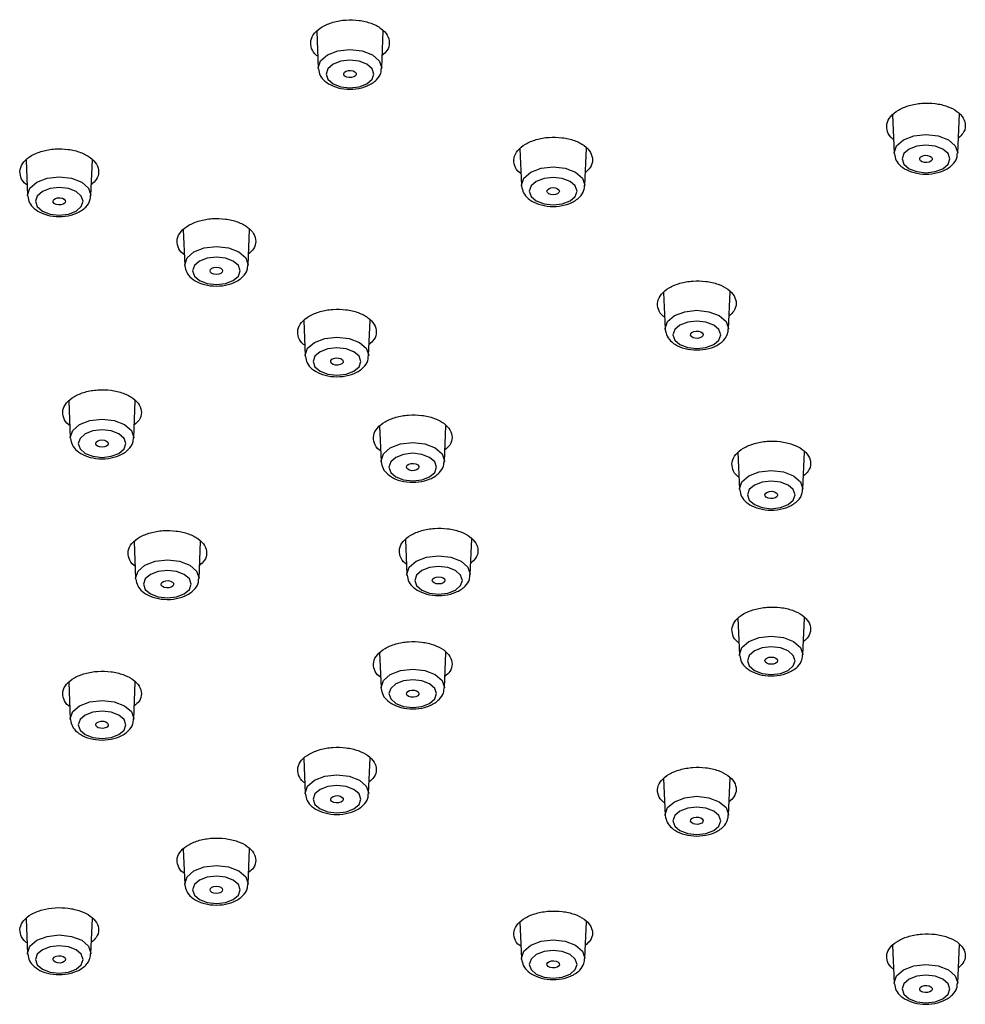
# Model space of a CAD drawing. Units: millimetres. Extents: x -788 to 210, y -189 to 577.
# Drawn here: x -237 to -177, y 382 to 445 of the extents above; entities that cross this region are included whole.
import ezdxf

# ---------------------------------------------------------------- set-up
doc = ezdxf.new("R2010")
doc.units = ezdxf.units.MM
doc.layers.add('A1', color=7, linetype='Continuous')

msp = doc.modelspace()

# ---------------------------------------------------------------- linework, layer by layer
at = {"layer": 'A1'}
for p, q in [((-217.928, 443.972), (-217.827, 441.628)), ((-213.795, 441.628), (-213.693, 444.001)), ((-217.826, 441.603), (-217.827, 441.628)), ((-181.304, 438.66), (-181.199, 436.224)), ((-177.167, 436.224), (-177.06, 438.719)), ((-205.006, 436.503), (-204.906, 434.168)), ((-200.874, 434.168), (-200.772, 436.544)), ((-181.198, 436.199), (-181.199, 436.224)), ((-236.412, 435.777), (-236.316, 433.527)), ((-232.283, 433.527), (-232.186, 435.792)), ((-204.905, 434.144), (-204.906, 434.168)), ((-236.314, 433.503), (-236.316, 433.527)), ((-226.419, 431.344), (-226.323, 429.101)), ((-222.29, 429.101), (-222.193, 431.368)), ((-226.321, 429.076), (-226.323, 429.101)), ((-195.869, 427.36), (-195.769, 425.032)), ((-191.737, 425.032), (-191.635, 427.408)), ((-218.751, 425.57), (-218.655, 423.332)), ((-214.623, 423.332), (-214.526, 425.6)), ((-195.768, 425.008), (-195.769, 425.032)), ((-218.654, 423.307), (-218.655, 423.332)), ((-233.694, 420.45), (-233.594, 418.108)), ((-229.562, 418.108), (-229.461, 420.467)), ((-213.93, 418.847), (-213.835, 416.614)), ((-209.802, 416.614), (-209.705, 418.881)), ((-233.592, 418.083), (-233.594, 418.108)), ((-191.139, 417.164), (-191.04, 414.843)), ((-187.007, 414.843), (-186.906, 417.216)), ((-213.833, 416.589), (-213.835, 416.614)), ((-191.038, 414.818), (-191.04, 414.843)), ((-208.158, 409.405), (-208.061, 411.669)), ((-229.541, 411.496), (-229.441, 409.16)), ((-225.408, 409.16), (-225.307, 411.517)), ((-212.286, 411.634), (-212.191, 409.405)), ((-229.439, 409.135), (-229.441, 409.16)), ((-212.189, 409.38), (-212.191, 409.405)), ((-187.007, 404.294), (-186.906, 406.662)), ((-191.139, 406.61), (-191.04, 404.294)), ((-213.93, 404.422), (-213.835, 402.196)), ((-209.802, 402.196), (-209.706, 404.456)), ((-191.038, 404.269), (-191.04, 404.294)), ((-233.694, 402.546), (-233.594, 400.212)), ((-229.562, 400.212), (-229.461, 402.563)), ((-213.833, 402.171), (-213.835, 402.196)), ((-233.592, 400.187), (-233.594, 400.212)), ((-218.75, 397.703), (-218.655, 395.478)), ((-214.623, 395.478), (-214.526, 397.734)), ((-195.868, 396.418), (-195.769, 394.104)), ((-191.737, 394.104), (-191.636, 396.466)), ((-218.654, 395.453), (-218.655, 395.478)), ((-195.768, 394.079), (-195.769, 394.104)), ((-226.418, 391.935), (-226.323, 389.709)), ((-222.29, 389.709), (-222.194, 391.959)), ((-226.321, 389.684), (-226.323, 389.709)), ((-236.411, 387.511), (-236.316, 385.282)), ((-232.283, 385.282), (-232.187, 387.527)), ((-205.005, 387.282), (-204.906, 384.968)), ((-200.874, 384.968), (-200.773, 387.323)), ((-181.303, 385.815), (-181.199, 383.402)), ((-177.167, 383.402), (-177.061, 385.875)), ((-236.314, 385.258), (-236.316, 385.282)), ((-204.905, 384.943), (-204.906, 384.968)), ((-181.198, 383.378), (-181.199, 383.402))]:
    msp.add_line(p, q, dxfattribs=at)
at = {"layer": 'A1', "flags": 128}
for points in [[(-217.827, 441.628), (-217.828, 441.656), (-217.675, 442.102), (-217.237, 442.48)], [(-217.237, 442.48), (-216.583, 442.732), (-215.811, 442.821), (-215.039, 442.732), (-214.385, 442.48), (-213.948, 442.102), (-213.794, 441.656), (-213.795, 441.628)], [(-216.884, 441.882), (-217.213, 441.598), (-217.328, 441.262), (-217.213, 440.927), (-216.884, 440.643), (-216.392, 440.453), (-215.811, 440.387), (-215.231, 440.453), (-214.738, 440.643), (-214.41, 440.927), (-214.294, 441.262), (-214.41, 441.598), (-214.738, 441.882), (-215.231, 442.072), (-215.811, 442.138), (-216.392, 442.072), (-216.884, 441.882)], [(-215.611, 441.462), (-215.494, 441.403), (-215.425, 441.322), (-215.415, 441.232), (-215.465, 441.147), (-215.568, 441.079), (-215.708, 441.039), (-215.863, 441.033), (-216.011, 441.062), (-216.129, 441.122), (-216.198, 441.203), (-216.208, 441.293), (-216.158, 441.378), (-216.055, 441.446), (-215.915, 441.485), (-215.759, 441.491), (-215.611, 441.462)], [(-180.609, 437.076), (-179.955, 437.328), (-179.183, 437.417), (-178.411, 437.328), (-177.757, 437.076), (-177.32, 436.698), (-177.166, 436.253), (-177.167, 436.224)], [(-181.199, 436.224), (-181.2, 436.253), (-181.047, 436.698), (-180.609, 437.076)], [(-180.256, 436.478), (-180.585, 436.194), (-180.7, 435.859), (-180.585, 435.524), (-180.256, 435.239), (-179.764, 435.05), (-179.183, 434.983), (-178.603, 435.05), (-178.11, 435.239), (-177.782, 435.524), (-177.666, 435.859), (-177.782, 436.194), (-178.11, 436.478), (-178.603, 436.668), (-179.183, 436.735), (-179.764, 436.668), (-180.256, 436.478)], [(-178.837, 435.974), (-178.787, 435.889), (-178.797, 435.799), (-178.866, 435.718), (-178.983, 435.659), (-179.131, 435.63), (-179.287, 435.636), (-179.427, 435.676), (-179.53, 435.743), (-179.58, 435.829), (-179.57, 435.919), (-179.501, 435.999), (-179.383, 436.059), (-179.235, 436.088), (-179.08, 436.082), (-178.94, 436.042), (-178.837, 435.974)], [(-204.906, 434.168), (-204.907, 434.197), (-204.753, 434.643), (-204.316, 435.02)], [(-204.316, 435.02), (-203.662, 435.273), (-202.89, 435.361), (-202.118, 435.273), (-201.464, 435.02), (-201.026, 434.643), (-200.873, 434.197), (-200.874, 434.168)], [(-236.316, 433.527), (-236.316, 433.556), (-236.163, 434.002), (-235.726, 434.379)], [(-235.726, 434.379), (-235.071, 434.632), (-234.3, 434.72), (-233.528, 434.632), (-232.873, 434.379), (-232.436, 434.002), (-232.283, 433.556), (-232.283, 433.527)], [(-203.963, 434.422), (-204.291, 434.138), (-204.407, 433.803), (-204.291, 433.468), (-203.963, 433.184), (-203.47, 432.994), (-202.89, 432.927), (-202.309, 432.994), (-201.817, 433.184), (-201.488, 433.468), (-201.373, 433.803), (-201.488, 434.138), (-201.817, 434.422), (-202.309, 434.612), (-202.89, 434.679), (-203.47, 434.612), (-203.963, 434.422)], [(-235.372, 433.781), (-235.701, 433.497), (-235.817, 433.162), (-235.701, 432.827), (-235.372, 432.543), (-234.88, 432.353), (-234.3, 432.286), (-233.719, 432.353), (-233.227, 432.543), (-232.898, 432.827), (-232.782, 433.162), (-232.898, 433.497), (-233.227, 433.781), (-233.719, 433.971), (-234.3, 434.038), (-234.88, 433.971), (-235.372, 433.781)], [(-202.607, 433.966), (-202.52, 433.891), (-202.49, 433.803), (-202.52, 433.715), (-202.607, 433.64), (-202.737, 433.59), (-202.89, 433.572), (-203.043, 433.59), (-203.173, 433.64), (-203.259, 433.715), (-203.29, 433.803), (-203.259, 433.891), (-203.173, 433.966), (-203.043, 434.016), (-202.89, 434.034), (-202.737, 434.016), (-202.607, 433.966)], [(-234.1, 433.362), (-233.982, 433.303), (-233.913, 433.222), (-233.903, 433.132), (-233.953, 433.047), (-234.056, 432.979), (-234.196, 432.939), (-234.352, 432.933), (-234.5, 432.962), (-234.617, 433.021), (-234.686, 433.102), (-234.696, 433.192), (-234.646, 433.277), (-234.543, 433.345), (-234.403, 433.385), (-234.247, 433.391), (-234.1, 433.362)], [(-226.323, 429.101), (-226.323, 429.129), (-226.17, 429.575), (-225.733, 429.953)], [(-225.733, 429.953), (-225.078, 430.205), (-224.307, 430.294), (-223.535, 430.205), (-222.881, 429.953), (-222.443, 429.575), (-222.29, 429.129), (-222.29, 429.101)], [(-225.379, 429.355), (-225.708, 429.071), (-225.824, 428.735), (-225.708, 428.4), (-225.379, 428.116), (-224.887, 427.926), (-224.307, 427.86), (-223.726, 427.926), (-223.234, 428.116), (-222.905, 428.4), (-222.789, 428.735), (-222.905, 429.071), (-223.234, 429.355), (-223.726, 429.545), (-224.307, 429.611), (-224.887, 429.545), (-225.379, 429.355)], [(-224.024, 428.899), (-223.937, 428.824), (-223.907, 428.735), (-223.937, 428.647), (-224.024, 428.572), (-224.154, 428.522), (-224.307, 428.505), (-224.46, 428.522), (-224.589, 428.572), (-224.676, 428.647), (-224.707, 428.735), (-224.676, 428.824), (-224.589, 428.899), (-224.46, 428.949), (-224.307, 428.966), (-224.154, 428.949), (-224.024, 428.899)], [(-195.179, 425.885), (-194.525, 426.137), (-193.753, 426.226), (-192.981, 426.137), (-192.327, 425.885), (-191.89, 425.507), (-191.736, 425.061), (-191.737, 425.032)], [(-195.769, 425.032), (-195.77, 425.061), (-195.616, 425.507), (-195.179, 425.885)], [(-194.826, 425.287), (-195.155, 425.002), (-195.27, 424.667), (-195.155, 424.332), (-194.826, 424.048), (-194.334, 423.858), (-193.753, 423.791), (-193.172, 423.858), (-192.68, 424.048), (-192.351, 424.332), (-192.236, 424.667), (-192.351, 425.002), (-192.68, 425.287), (-193.172, 425.476), (-193.753, 425.543), (-194.334, 425.476), (-194.826, 425.287)], [(-193.407, 424.783), (-193.356, 424.697), (-193.367, 424.607), (-193.436, 424.527), (-193.553, 424.467), (-193.701, 424.438), (-193.857, 424.444), (-193.996, 424.484), (-194.099, 424.552), (-194.15, 424.637), (-194.139, 424.727), (-194.07, 424.808), (-193.953, 424.867), (-193.805, 424.896), (-193.649, 424.89), (-193.509, 424.85), (-193.407, 424.783)], [(-218.065, 424.184), (-217.411, 424.436), (-216.639, 424.525), (-215.867, 424.436), (-215.213, 424.184), (-214.775, 423.806), (-214.622, 423.361), (-214.623, 423.332)], [(-218.655, 423.332), (-218.656, 423.361), (-218.502, 423.806), (-218.065, 424.184)], [(-217.712, 423.586), (-218.04, 423.302), (-218.156, 422.967), (-218.04, 422.632), (-217.712, 422.347), (-217.219, 422.158), (-216.639, 422.091), (-216.058, 422.158), (-215.566, 422.347), (-215.237, 422.632), (-215.122, 422.967), (-215.237, 423.302), (-215.566, 423.586), (-216.058, 423.776), (-216.639, 423.843), (-217.219, 423.776), (-217.712, 423.586)], [(-216.292, 423.082), (-216.242, 422.997), (-216.252, 422.907), (-216.321, 422.826), (-216.439, 422.767), (-216.587, 422.738), (-216.742, 422.744), (-216.882, 422.783), (-216.985, 422.851), (-217.035, 422.937), (-217.025, 423.026), (-216.956, 423.107), (-216.839, 423.167), (-216.691, 423.196), (-216.535, 423.19), (-216.395, 423.15), (-216.292, 423.082)], [(-233.004, 418.96), (-232.35, 419.212), (-231.578, 419.301), (-230.806, 419.212), (-230.152, 418.96), (-229.714, 418.582), (-229.561, 418.137), (-229.562, 418.108)], [(-233.594, 418.108), (-233.595, 418.137), (-233.441, 418.582), (-233.004, 418.96)], [(-232.651, 418.362), (-232.979, 418.078), (-233.095, 417.743), (-232.979, 417.407), (-232.651, 417.123), (-232.158, 416.933), (-231.578, 416.867), (-230.997, 416.933), (-230.505, 417.123), (-230.176, 417.407), (-230.061, 417.743), (-230.176, 418.078), (-230.505, 418.362), (-230.997, 418.552), (-231.578, 418.618), (-232.158, 418.552), (-232.651, 418.362)], [(-231.295, 417.906), (-231.208, 417.831), (-231.178, 417.743), (-231.208, 417.654), (-231.295, 417.579), (-231.425, 417.529), (-231.578, 417.512), (-231.731, 417.529), (-231.861, 417.579), (-231.947, 417.654), (-231.978, 417.743), (-231.947, 417.831), (-231.861, 417.906), (-231.731, 417.956), (-231.578, 417.974), (-231.425, 417.956), (-231.295, 417.906)], [(-213.835, 416.614), (-213.835, 416.643), (-213.682, 417.088), (-213.245, 417.466)], [(-213.245, 417.466), (-212.59, 417.718), (-211.819, 417.807), (-211.047, 417.718), (-210.393, 417.466), (-209.955, 417.088), (-209.802, 416.643), (-209.802, 416.614)], [(-212.891, 416.868), (-213.22, 416.584), (-213.336, 416.249), (-213.22, 415.914), (-212.891, 415.629), (-212.399, 415.44), (-211.819, 415.373), (-211.238, 415.44), (-210.746, 415.629), (-210.417, 415.914), (-210.301, 416.249), (-210.417, 416.584), (-210.746, 416.868), (-211.238, 417.058), (-211.819, 417.125), (-212.399, 417.058), (-212.891, 416.868)], [(-211.432, 416.309), (-211.422, 416.219), (-211.472, 416.133), (-211.575, 416.066), (-211.715, 416.026), (-211.871, 416.02), (-212.019, 416.049), (-212.136, 416.108), (-212.205, 416.189), (-212.215, 416.279), (-212.165, 416.364), (-212.062, 416.432), (-211.922, 416.472), (-211.766, 416.478), (-211.619, 416.449), (-211.501, 416.389), (-211.432, 416.309)], [(-191.04, 414.843), (-191.04, 414.872), (-190.887, 415.317), (-190.45, 415.695)], [(-190.45, 415.695), (-189.795, 415.947), (-189.023, 416.036), (-188.252, 415.947), (-187.597, 415.695), (-187.16, 415.317), (-187.007, 414.872), (-187.007, 414.843)], [(-190.096, 415.097), (-190.425, 414.813), (-190.541, 414.477), (-190.425, 414.142), (-190.096, 413.858), (-189.604, 413.668), (-189.023, 413.602), (-188.443, 413.668), (-187.951, 413.858), (-187.622, 414.142), (-187.506, 414.477), (-187.622, 414.813), (-187.951, 415.097), (-188.443, 415.287), (-189.023, 415.353), (-189.604, 415.287), (-190.096, 415.097)], [(-188.637, 414.537), (-188.627, 414.447), (-188.677, 414.362), (-188.78, 414.294), (-188.92, 414.254), (-189.076, 414.249), (-189.223, 414.278), (-189.341, 414.337), (-189.41, 414.418), (-189.42, 414.508), (-189.37, 414.593), (-189.267, 414.661), (-189.127, 414.701), (-188.971, 414.706), (-188.823, 414.677), (-188.706, 414.618), (-188.637, 414.537)], [(-211.601, 410.257), (-210.946, 410.509), (-210.175, 410.598), (-209.403, 410.509), (-208.748, 410.257), (-208.311, 409.879), (-208.158, 409.434), (-208.158, 409.405)], [(-229.441, 409.16), (-229.441, 409.189), (-229.288, 409.634), (-228.851, 410.012)], [(-228.851, 410.012), (-228.196, 410.264), (-227.425, 410.353), (-226.653, 410.264), (-225.998, 410.012), (-225.561, 409.634), (-225.408, 409.189), (-225.408, 409.16)], [(-212.191, 409.405), (-212.191, 409.434), (-212.038, 409.879), (-211.601, 410.257)], [(-211.247, 409.659), (-211.576, 409.375), (-211.692, 409.04), (-211.576, 408.704), (-211.247, 408.42), (-210.755, 408.23), (-210.175, 408.164), (-209.594, 408.23), (-209.102, 408.42), (-208.773, 408.704), (-208.657, 409.04), (-208.773, 409.375), (-209.102, 409.659), (-209.594, 409.849), (-210.175, 409.915), (-210.755, 409.849), (-211.247, 409.659)], [(-228.497, 409.414), (-228.826, 409.13), (-228.942, 408.795), (-228.826, 408.459), (-228.497, 408.175), (-228.005, 407.985), (-227.425, 407.919), (-226.844, 407.985), (-226.352, 408.175), (-226.023, 408.459), (-225.907, 408.795), (-226.023, 409.13), (-226.352, 409.414), (-226.844, 409.604), (-227.425, 409.67), (-228.005, 409.604), (-228.497, 409.414)], [(-209.775, 409.04), (-209.805, 408.951), (-209.892, 408.876), (-210.021, 408.826), (-210.175, 408.809), (-210.328, 408.826), (-210.457, 408.876), (-210.544, 408.951), (-210.575, 409.04), (-210.544, 409.128), (-210.457, 409.203), (-210.328, 409.253), (-210.175, 409.271), (-210.021, 409.253), (-209.892, 409.203), (-209.805, 409.128), (-209.775, 409.04)], [(-227.038, 408.854), (-227.028, 408.765), (-227.078, 408.679), (-227.181, 408.611), (-227.321, 408.572), (-227.477, 408.566), (-227.625, 408.595), (-227.742, 408.654), (-227.811, 408.735), (-227.821, 408.825), (-227.771, 408.91), (-227.668, 408.978), (-227.528, 409.018), (-227.372, 409.024), (-227.225, 408.995), (-227.107, 408.935), (-227.038, 408.854)], [(-190.45, 405.146), (-189.795, 405.398), (-189.023, 405.487), (-188.252, 405.398), (-187.597, 405.146), (-187.16, 404.768), (-187.007, 404.322), (-187.007, 404.294)], [(-191.04, 404.294), (-191.04, 404.322), (-190.887, 404.768), (-190.45, 405.146)], [(-190.096, 404.548), (-190.425, 404.263), (-190.541, 403.928), (-190.425, 403.593), (-190.096, 403.309), (-189.604, 403.119), (-189.023, 403.052), (-188.443, 403.119), (-187.951, 403.309), (-187.622, 403.593), (-187.506, 403.928), (-187.622, 404.263), (-187.951, 404.548), (-188.443, 404.737), (-189.023, 404.804), (-189.604, 404.737), (-190.096, 404.548)], [(-188.623, 403.928), (-188.654, 403.84), (-188.741, 403.765), (-188.87, 403.715), (-189.023, 403.697), (-189.176, 403.715), (-189.306, 403.765), (-189.393, 403.84), (-189.423, 403.928), (-189.393, 404.017), (-189.306, 404.092), (-189.176, 404.142), (-189.023, 404.159), (-188.87, 404.142), (-188.741, 404.092), (-188.654, 404.017), (-188.623, 403.928)], [(-213.835, 402.196), (-213.835, 402.224), (-213.682, 402.67), (-213.245, 403.048)], [(-213.245, 403.048), (-212.59, 403.3), (-211.819, 403.389), (-211.047, 403.3), (-210.393, 403.048), (-209.955, 402.67), (-209.802, 402.224), (-209.802, 402.196)], [(-212.891, 402.45), (-213.22, 402.166), (-213.336, 401.83), (-213.22, 401.495), (-212.891, 401.211), (-212.399, 401.021), (-211.819, 400.955), (-211.238, 401.021), (-210.746, 401.211), (-210.417, 401.495), (-210.301, 401.83), (-210.417, 402.166), (-210.746, 402.45), (-211.238, 402.64), (-211.819, 402.706), (-212.399, 402.64), (-212.891, 402.45)], [(-211.432, 401.771), (-211.501, 401.69), (-211.619, 401.63), (-211.766, 401.601), (-211.922, 401.607), (-212.062, 401.647), (-212.165, 401.715), (-212.215, 401.8), (-212.205, 401.89), (-212.136, 401.971), (-212.019, 402.03), (-211.871, 402.059), (-211.715, 402.053), (-211.575, 402.014), (-211.472, 401.946), (-211.422, 401.861), (-211.432, 401.771)], [(-233.594, 400.212), (-233.595, 400.241), (-233.441, 400.686), (-233.004, 401.064)], [(-233.004, 401.064), (-232.35, 401.316), (-231.578, 401.405), (-230.806, 401.316), (-230.152, 401.064), (-229.714, 400.686), (-229.561, 400.241), (-229.562, 400.212)], [(-232.651, 400.466), (-232.979, 400.182), (-233.095, 399.847), (-232.979, 399.512), (-232.651, 399.227), (-232.158, 399.038), (-231.578, 398.971), (-230.997, 399.038), (-230.505, 399.227), (-230.176, 399.512), (-230.061, 399.847), (-230.176, 400.182), (-230.505, 400.466), (-230.997, 400.656), (-231.578, 400.723), (-232.158, 400.656), (-232.651, 400.466)], [(-231.191, 399.787), (-231.26, 399.706), (-231.378, 399.647), (-231.526, 399.618), (-231.681, 399.624), (-231.821, 399.663), (-231.924, 399.731), (-231.974, 399.817), (-231.964, 399.906), (-231.895, 399.987), (-231.778, 400.047), (-231.63, 400.076), (-231.474, 400.07), (-231.334, 400.03), (-231.231, 399.962), (-231.181, 399.877), (-231.191, 399.787)], [(-218.065, 396.33), (-217.411, 396.582), (-216.639, 396.671), (-215.867, 396.582), (-215.213, 396.33), (-214.775, 395.952), (-214.622, 395.507), (-214.623, 395.478)], [(-218.655, 395.478), (-218.656, 395.507), (-218.502, 395.952), (-218.065, 396.33)], [(-217.712, 395.732), (-218.04, 395.448), (-218.156, 395.113), (-218.04, 394.777), (-217.712, 394.493), (-217.219, 394.303), (-216.639, 394.237), (-216.058, 394.303), (-215.566, 394.493), (-215.237, 394.777), (-215.122, 395.113), (-215.237, 395.448), (-215.566, 395.732), (-216.058, 395.922), (-216.639, 395.988), (-217.219, 395.922), (-217.712, 395.732)], [(-216.292, 394.997), (-216.395, 394.929), (-216.535, 394.889), (-216.691, 394.884), (-216.839, 394.913), (-216.956, 394.972), (-217.025, 395.053), (-217.035, 395.143), (-216.985, 395.228), (-216.882, 395.296), (-216.742, 395.336), (-216.587, 395.341), (-216.439, 395.313), (-216.321, 395.253), (-216.252, 395.172), (-216.242, 395.082), (-216.292, 394.997)], [(-195.769, 394.104), (-195.77, 394.133), (-195.616, 394.578), (-195.179, 394.956)], [(-195.179, 394.956), (-194.525, 395.208), (-193.753, 395.297), (-192.981, 395.208), (-192.327, 394.956), (-191.89, 394.578), (-191.736, 394.133), (-191.737, 394.104)], [(-194.826, 394.358), (-195.155, 394.074), (-195.27, 393.739), (-195.155, 393.403), (-194.826, 393.119), (-194.334, 392.929), (-193.753, 392.863), (-193.172, 392.929), (-192.68, 393.119), (-192.351, 393.403), (-192.236, 393.739), (-192.351, 394.074), (-192.68, 394.358), (-193.172, 394.548), (-193.753, 394.614), (-194.334, 394.548), (-194.826, 394.358)], [(-193.367, 393.679), (-193.436, 393.598), (-193.553, 393.539), (-193.701, 393.51), (-193.857, 393.516), (-193.996, 393.555), (-194.099, 393.623), (-194.15, 393.708), (-194.139, 393.798), (-194.07, 393.879), (-193.953, 393.939), (-193.805, 393.968), (-193.649, 393.962), (-193.509, 393.922), (-193.407, 393.854), (-193.356, 393.769), (-193.367, 393.679)], [(-226.323, 389.709), (-226.323, 389.738), (-226.17, 390.183), (-225.733, 390.561)], [(-225.733, 390.561), (-225.078, 390.813), (-224.307, 390.902), (-223.535, 390.813), (-222.881, 390.561), (-222.443, 390.183), (-222.29, 389.738), (-222.29, 389.709)], [(-225.379, 389.963), (-225.708, 389.679), (-225.824, 389.344), (-225.708, 389.009), (-225.379, 388.724), (-224.887, 388.535), (-224.307, 388.468), (-223.726, 388.535), (-223.234, 388.724), (-222.905, 389.009), (-222.789, 389.344), (-222.905, 389.679), (-223.234, 389.963), (-223.726, 390.153), (-224.307, 390.22), (-224.887, 390.153), (-225.379, 389.963)], [(-224.024, 389.18), (-224.154, 389.13), (-224.307, 389.113), (-224.46, 389.13), (-224.589, 389.18), (-224.676, 389.255), (-224.707, 389.344), (-224.676, 389.432), (-224.589, 389.507), (-224.46, 389.557), (-224.307, 389.575), (-224.154, 389.557), (-224.024, 389.507), (-223.937, 389.432), (-223.907, 389.344), (-223.937, 389.255), (-224.024, 389.18)], [(-236.316, 385.282), (-236.316, 385.311), (-236.163, 385.757), (-235.726, 386.135)], [(-235.726, 386.135), (-235.071, 386.387), (-234.3, 386.476), (-233.528, 386.387), (-232.873, 386.135), (-232.436, 385.757), (-232.283, 385.311), (-232.283, 385.282)], [(-204.316, 385.82), (-203.662, 386.072), (-202.89, 386.161), (-202.118, 386.072), (-201.464, 385.82), (-201.026, 385.442), (-200.873, 384.997), (-200.874, 384.968)], [(-235.372, 385.537), (-235.701, 385.252), (-235.817, 384.917), (-235.701, 384.582), (-235.372, 384.298), (-234.88, 384.108), (-234.3, 384.041), (-233.719, 384.108), (-233.227, 384.298), (-232.898, 384.582), (-232.782, 384.917), (-232.898, 385.252), (-233.227, 385.537), (-233.719, 385.726), (-234.3, 385.793), (-234.88, 385.726), (-235.372, 385.537)], [(-204.906, 384.968), (-204.907, 384.997), (-204.753, 385.442), (-204.316, 385.82)], [(-203.963, 385.222), (-204.291, 384.938), (-204.407, 384.603), (-204.291, 384.268), (-203.963, 383.983), (-203.47, 383.794), (-202.89, 383.727), (-202.309, 383.794), (-201.817, 383.983), (-201.488, 384.268), (-201.373, 384.603), (-201.488, 384.938), (-201.817, 385.222), (-202.309, 385.412), (-202.89, 385.479), (-203.47, 385.412), (-203.963, 385.222)], [(-234.1, 384.717), (-234.247, 384.688), (-234.403, 384.694), (-234.543, 384.734), (-234.646, 384.802), (-234.696, 384.887), (-234.686, 384.977), (-234.617, 385.058), (-234.5, 385.117), (-234.352, 385.146), (-234.196, 385.14), (-234.056, 385.1), (-233.953, 385.033), (-233.903, 384.947), (-233.913, 384.857), (-233.982, 384.777), (-234.1, 384.717)], [(-202.543, 384.487), (-202.646, 384.42), (-202.786, 384.38), (-202.942, 384.374), (-203.09, 384.403), (-203.207, 384.462), (-203.276, 384.543), (-203.286, 384.633), (-203.236, 384.718), (-203.133, 384.786), (-202.993, 384.826), (-202.838, 384.832), (-202.69, 384.803), (-202.572, 384.743), (-202.503, 384.663), (-202.493, 384.573), (-202.543, 384.487)], [(-181.199, 383.402), (-181.2, 383.431), (-181.047, 383.877), (-180.609, 384.254)], [(-180.609, 384.254), (-179.955, 384.507), (-179.183, 384.595), (-178.411, 384.507), (-177.757, 384.254), (-177.32, 383.877), (-177.166, 383.431), (-177.167, 383.402)], [(-180.256, 383.656), (-180.585, 383.372), (-180.7, 383.037), (-180.585, 382.702), (-180.256, 382.418), (-179.764, 382.228), (-179.183, 382.161), (-178.603, 382.228), (-178.11, 382.418), (-177.782, 382.702), (-177.666, 383.037), (-177.782, 383.372), (-178.11, 383.656), (-178.603, 383.846), (-179.183, 383.913), (-179.764, 383.846), (-180.256, 383.656)], [(-178.837, 382.922), (-178.94, 382.854), (-179.08, 382.814), (-179.235, 382.808), (-179.383, 382.837), (-179.501, 382.896), (-179.57, 382.977), (-179.58, 383.067), (-179.53, 383.152), (-179.427, 383.22), (-179.287, 383.26), (-179.131, 383.266), (-178.983, 383.237), (-178.866, 383.178), (-178.797, 383.097), (-178.787, 383.007), (-178.837, 382.922)]]:
    msp.add_lwpolyline(points, dxfattribs=at)
at = {"layer": 'A1'}
for points, knots in [([(-217.86, 442.393), (-217.884, 442.408), (-218.098, 442.543), (-218.283, 442.893), (-218.346, 443.387), (-218.101, 443.875), (-217.605, 444.288), (-216.904, 444.584), (-216.08, 444.727), (-215.226, 444.703), (-214.438, 444.514), (-213.806, 444.181), (-213.397, 443.741), (-213.269, 443.247), (-213.384, 442.788), (-213.649, 442.546), (-213.76, 442.444)], [0, 0, 0, 0, 0.0097783, 0.0875941, 0.1654177, 0.2432527, 0.321099, 0.3989497, 0.4767971, 0.5546353, 0.6324617, 0.7102789, 0.7880938, 0.8659143, 0.9437458, 1, 1, 1, 1]), ([(-217.818, 441.592), (-217.79, 441.447), (-217.733, 441.148), (-217.399, 440.77), (-216.897, 440.467), (-216.203, 440.287), (-215.419, 440.287), (-214.674, 440.48), (-214.136, 440.834), (-213.834, 441.258), (-213.821, 441.535), (-213.815, 441.643)], [0, 0, 0, 0, 0.091435, 0.187954, 0.300664, 0.429408, 0.559932, 0.690809, 0.828648, 0.933041, 1, 1, 1, 1]), ([(-181.237, 437.094), (-181.26, 437.108), (-181.474, 437.241), (-181.657, 437.589), (-181.717, 438.081), (-181.47, 438.569), (-180.971, 438.984), (-180.269, 439.282), (-179.444, 439.43), (-178.591, 439.411), (-177.804, 439.227), (-177.173, 438.899), (-176.766, 438.462), (-176.641, 437.971), (-176.757, 437.517), (-177.019, 437.277), (-177.126, 437.179)], [0, 0, 0, 0, 0.00982, 0.087776, 0.165731, 0.243697, 0.321682, 0.399686, 0.477701, 0.555713, 0.63371, 0.711686, 0.789646, 0.8676, 0.945561, 1, 1, 1, 1]), ([(-204.939, 434.932), (-204.963, 434.947), (-205.176, 435.08), (-205.362, 435.428), (-205.424, 435.92), (-205.18, 436.406), (-204.683, 436.819), (-203.983, 437.115), (-203.159, 437.261), (-202.305, 437.239), (-201.517, 437.053), (-200.884, 436.723), (-200.476, 436.286), (-200.347, 435.795), (-200.463, 435.337), (-200.727, 435.096), (-200.838, 434.995)], [0, 0, 0, 0, 0.009786, 0.087607, 0.16543, 0.243261, 0.321105, 0.398957, 0.476814, 0.554665, 0.632507, 0.710336, 0.788157, 0.865979, 0.943807, 1, 1, 1, 1]), ([(-236.345, 434.2), (-236.37, 434.215), (-236.585, 434.351), (-236.771, 434.701), (-236.834, 435.193), (-236.59, 435.677), (-236.094, 436.087), (-235.393, 436.379), (-234.57, 436.519), (-233.716, 436.492), (-232.928, 436.301), (-232.295, 435.967), (-231.886, 435.528), (-231.757, 435.036), (-231.873, 434.577), (-232.14, 434.336), (-232.253, 434.233)], [0, 0, 0, 0, 0.0102129, 0.0879239, 0.1656396, 0.2433611, 0.3210866, 0.3988129, 0.4765365, 0.5542549, 0.631968, 0.7096777, 0.7873879, 0.8651017, 0.9428214, 1, 1, 1, 1]), ([(-181.19, 436.188), (-181.162, 436.043), (-181.105, 435.744), (-180.771, 435.367), (-180.269, 435.063), (-179.575, 434.884), (-178.791, 434.883), (-178.046, 435.076), (-177.508, 435.43), (-177.206, 435.854), (-177.193, 436.131), (-177.187, 436.239)], [0, 0, 0, 0, 0.091436, 0.187955, 0.300665, 0.429409, 0.559931, 0.690809, 0.828649, 0.933041, 1, 1, 1, 1]), ([(-204.897, 434.132), (-204.869, 433.987), (-204.812, 433.689), (-204.478, 433.311), (-203.976, 433.007), (-203.281, 432.828), (-202.498, 432.827), (-201.752, 433.021), (-201.215, 433.375), (-200.913, 433.799), (-200.899, 434.075), (-200.894, 434.183)], [0, 0, 0, 0, 0.091435, 0.187954, 0.300664, 0.429409, 0.559932, 0.690809, 0.828648, 0.933041, 1, 1, 1, 1]), ([(-236.306, 433.491), (-236.278, 433.346), (-236.221, 433.048), (-235.888, 432.67), (-235.385, 432.366), (-234.691, 432.187), (-233.908, 432.186), (-233.162, 432.38), (-232.625, 432.733), (-232.323, 433.158), (-232.309, 433.434), (-232.304, 433.542)], [0, 0, 0, 0, 0.091435, 0.187954, 0.300664, 0.429409, 0.559931, 0.690809, 0.828649, 0.933041, 1, 1, 1, 1]), ([(-226.352, 429.771), (-226.376, 429.786), (-226.592, 429.921), (-226.778, 430.269), (-226.841, 430.76), (-226.598, 431.244), (-226.102, 431.653), (-225.401, 431.946), (-224.578, 432.088), (-223.724, 432.063), (-222.936, 431.874), (-222.303, 431.543), (-221.893, 431.105), (-221.764, 430.615), (-221.88, 430.157), (-222.147, 429.916), (-222.26, 429.813)], [0, 0, 0, 0, 0.010152, 0.087863, 0.165576, 0.243294, 0.321018, 0.398746, 0.476473, 0.554197, 0.631916, 0.70963, 0.787341, 0.865053, 0.942769, 1, 1, 1, 1]), ([(-226.313, 429.065), (-226.286, 428.92), (-226.228, 428.621), (-225.895, 428.243), (-225.392, 427.94), (-224.698, 427.76), (-223.915, 427.76), (-223.169, 427.953), (-222.632, 428.307), (-222.33, 428.731), (-222.316, 429.008), (-222.311, 429.116)], [0, 0, 0, 0, 0.091435, 0.187954, 0.300664, 0.429409, 0.559931, 0.690809, 0.828649, 0.933041, 1, 1, 1, 1]), ([(-195.802, 425.797), (-195.826, 425.811), (-196.04, 425.944), (-196.225, 426.29), (-196.288, 426.778), (-196.043, 427.262), (-195.546, 427.674), (-194.846, 427.97), (-194.022, 428.116), (-193.168, 428.096), (-192.38, 427.912), (-191.748, 427.586), (-191.339, 427.152), (-191.211, 426.664), (-191.326, 426.209), (-191.59, 425.968), (-191.701, 425.867)], [0, 0, 0, 0, 0.009795, 0.087626, 0.165453, 0.243284, 0.321124, 0.398977, 0.476838, 0.554701, 0.632557, 0.710402, 0.788236, 0.866064, 0.943892, 1, 1, 1, 1]), ([(-218.684, 424.002), (-218.708, 424.017), (-218.924, 424.151), (-219.11, 424.497), (-219.174, 424.986), (-218.93, 425.469), (-218.434, 425.878), (-217.734, 426.17), (-216.911, 426.313), (-216.057, 426.29), (-215.269, 426.103), (-214.635, 425.774), (-214.226, 425.339), (-214.096, 424.851), (-214.212, 424.395), (-214.479, 424.153), (-214.592, 424.051)], [0, 0, 0, 0, 0.010104, 0.087819, 0.165533, 0.24325, 0.320972, 0.3987, 0.47643, 0.55416, 0.631886, 0.709606, 0.787321, 0.865035, 0.94275, 1, 1, 1, 1]), ([(-195.76, 424.997), (-195.732, 424.851), (-195.675, 424.553), (-195.341, 424.175), (-194.839, 423.871), (-194.144, 423.692), (-193.361, 423.692), (-192.615, 423.885), (-192.078, 424.239), (-191.776, 424.663), (-191.762, 424.939), (-191.757, 425.047)], [0, 0, 0, 0, 0.091436, 0.187955, 0.300665, 0.429409, 0.559932, 0.690809, 0.82865, 0.933041, 1, 1, 1, 1]), ([(-218.646, 423.296), (-218.618, 423.151), (-218.561, 422.852), (-218.227, 422.475), (-217.725, 422.171), (-217.03, 421.992), (-216.247, 421.991), (-215.501, 422.184), (-214.964, 422.538), (-214.662, 422.962), (-214.648, 423.239), (-214.643, 423.347)], [0, 0, 0, 0, 0.091435, 0.187954, 0.300664, 0.429409, 0.559931, 0.690809, 0.828649, 0.933041, 1, 1, 1, 1]), ([(-233.628, 418.894), (-233.651, 418.908), (-233.864, 419.041), (-234.049, 419.386), (-234.113, 419.874), (-233.869, 420.354), (-233.373, 420.76), (-232.673, 421.05), (-231.85, 421.189), (-230.996, 421.164), (-230.207, 420.975), (-229.574, 420.645), (-229.164, 420.21), (-229.035, 419.723), (-229.15, 419.27), (-229.415, 419.032), (-229.526, 418.931)], [0, 0, 0, 0, 0.00946, 0.087299, 0.165138, 0.242978, 0.32082, 0.398665, 0.476511, 0.554356, 0.6322, 0.710041, 0.78788, 0.865719, 0.943559, 1, 1, 1, 1]), ([(-213.864, 417.285), (-213.888, 417.3), (-214.103, 417.433), (-214.29, 417.778), (-214.354, 418.265), (-214.11, 418.746), (-213.614, 419.154), (-212.914, 419.446), (-212.091, 419.589), (-211.237, 419.567), (-210.449, 419.381), (-209.815, 419.055), (-209.406, 418.622), (-209.276, 418.136), (-209.392, 417.681), (-209.658, 417.44), (-209.771, 417.338)], [0, 0, 0, 0, 0.010073, 0.087793, 0.165511, 0.243229, 0.320951, 0.398678, 0.47641, 0.554145, 0.631878, 0.709606, 0.787328, 0.865047, 0.942764, 1, 1, 1, 1]), ([(-233.585, 418.072), (-233.557, 417.927), (-233.5, 417.628), (-233.166, 417.251), (-232.664, 416.947), (-231.969, 416.767), (-231.186, 416.767), (-230.44, 416.96), (-229.903, 417.314), (-229.601, 417.738), (-229.587, 418.015), (-229.582, 418.123)], [0, 0, 0, 0, 0.091436, 0.187954, 0.300664, 0.429409, 0.559931, 0.690809, 0.828649, 0.933041, 1, 1, 1, 1]), ([(-191.072, 415.61), (-191.096, 415.625), (-191.31, 415.756), (-191.495, 416.1), (-191.558, 416.585), (-191.313, 417.067), (-190.817, 417.476), (-190.116, 417.771), (-189.293, 417.917), (-188.439, 417.898), (-187.651, 417.716), (-187.018, 417.392), (-186.609, 416.961), (-186.481, 416.476), (-186.596, 416.024), (-186.861, 415.785), (-186.971, 415.685)], [0, 0, 0, 0, 0.009798, 0.087644, 0.165481, 0.243315, 0.321154, 0.399005, 0.476867, 0.554736, 0.632605, 0.710466, 0.788315, 0.866154, 0.943988, 1, 1, 1, 1]), ([(-213.825, 416.578), (-213.798, 416.433), (-213.74, 416.134), (-213.407, 415.757), (-212.904, 415.453), (-212.21, 415.274), (-211.427, 415.273), (-210.681, 415.466), (-210.144, 415.82), (-209.842, 416.244), (-209.828, 416.521), (-209.823, 416.629)], [0, 0, 0, 0, 0.091436, 0.187954, 0.300664, 0.429409, 0.559932, 0.69081, 0.828649, 0.933041, 1, 1, 1, 1]), ([(-191.03, 414.807), (-191.002, 414.662), (-190.945, 414.363), (-190.611, 413.985), (-190.109, 413.682), (-189.415, 413.502), (-188.631, 413.502), (-187.886, 413.695), (-187.349, 414.049), (-187.046, 414.473), (-187.033, 414.75), (-187.028, 414.858)], [0, 0, 0, 0, 0.0914355, 0.1879538, 0.3006645, 0.4294085, 0.5599311, 0.6908092, 0.8286484, 0.9330415, 1, 1, 1, 1]), ([(-212.22, 410.079), (-212.244, 410.094), (-212.459, 410.226), (-212.646, 410.57), (-212.709, 411.054), (-212.466, 411.533), (-211.97, 411.939), (-211.27, 412.23), (-210.447, 412.373), (-209.593, 412.351), (-208.805, 412.167), (-208.171, 411.842), (-207.762, 411.411), (-207.632, 410.927), (-207.748, 410.475), (-208.014, 410.235), (-208.127, 410.134)], [0, 0, 0, 0, 0.0100534, 0.0877827, 0.165507, 0.2432287, 0.3209515, 0.3986789, 0.4764118, 0.5541493, 0.6318878, 0.7096243, 0.7873553, 0.8650811, 0.9428031, 1, 1, 1, 1]), ([(-229.475, 409.948), (-229.497, 409.963), (-229.711, 410.095), (-229.896, 410.438), (-229.959, 410.922), (-229.716, 411.4), (-229.22, 411.805), (-228.52, 412.093), (-227.697, 412.233), (-226.843, 412.208), (-226.054, 412.021), (-225.421, 411.694), (-225.011, 411.262), (-224.882, 410.777), (-224.997, 410.327), (-225.262, 410.09), (-225.373, 409.99)], [0, 0, 0, 0, 0.009406, 0.087253, 0.165097, 0.24294, 0.320784, 0.398629, 0.476477, 0.554327, 0.632177, 0.710026, 0.787873, 0.865718, 0.943561, 1, 1, 1, 1]), ([(-229.431, 409.124), (-229.403, 408.979), (-229.346, 408.68), (-229.013, 408.303), (-228.51, 407.999), (-227.816, 407.819), (-227.033, 407.819), (-226.287, 408.012), (-225.75, 408.366), (-225.448, 408.79), (-225.434, 409.067), (-225.429, 409.175)], [0, 0, 0, 0, 0.091436, 0.187954, 0.300664, 0.429409, 0.559931, 0.690809, 0.828649, 0.933041, 1, 1, 1, 1]), ([(-212.181, 409.369), (-212.153, 409.224), (-212.096, 408.925), (-211.763, 408.548), (-211.26, 408.244), (-210.566, 408.064), (-209.783, 408.064), (-209.037, 408.257), (-208.5, 408.611), (-208.198, 409.035), (-208.184, 409.312), (-208.179, 409.42)], [0, 0, 0, 0, 0.0914355, 0.1879544, 0.3006646, 0.4294088, 0.559931, 0.6908091, 0.8286484, 0.9330415, 1, 1, 1, 1]), ([(-191.073, 405.067), (-191.097, 405.081), (-191.31, 405.212), (-191.495, 405.553), (-191.558, 406.035), (-191.313, 406.514), (-190.816, 406.92), (-190.116, 407.213), (-189.292, 407.358), (-188.438, 407.339), (-187.65, 407.159), (-187.018, 406.837), (-186.609, 406.409), (-186.481, 405.927), (-186.596, 405.478), (-186.861, 405.241), (-186.971, 405.141)], [0, 0, 0, 0, 0.009791, 0.087652, 0.165502, 0.243345, 0.321186, 0.399035, 0.476895, 0.554766, 0.632642, 0.710516, 0.788382, 0.866235, 0.944079, 1, 1, 1, 1]), ([(-213.864, 402.874), (-213.889, 402.889), (-214.103, 403.021), (-214.29, 403.363), (-214.353, 403.845), (-214.11, 404.322), (-213.614, 404.726), (-212.914, 405.016), (-212.091, 405.158), (-211.237, 405.135), (-210.449, 404.952), (-209.815, 404.628), (-209.405, 404.199), (-209.276, 403.717), (-209.392, 403.267), (-209.658, 403.028), (-209.771, 402.927)], [0, 0, 0, 0, 0.01005, 0.087788, 0.165521, 0.243249, 0.320975, 0.398703, 0.476436, 0.554175, 0.631917, 0.70966, 0.7874, 0.865135, 0.942864, 1, 1, 1, 1]), ([(-191.03, 404.258), (-191.002, 404.112), (-190.945, 403.814), (-190.611, 403.436), (-190.109, 403.133), (-189.415, 402.953), (-188.631, 402.953), (-187.886, 403.146), (-187.349, 403.5), (-187.046, 403.924), (-187.033, 404.2), (-187.028, 404.308)], [0, 0, 0, 0, 0.091436, 0.187954, 0.300665, 0.429409, 0.559931, 0.690809, 0.828648, 0.933041, 1, 1, 1, 1]), ([(-233.628, 401.007), (-233.651, 401.021), (-233.864, 401.153), (-234.049, 401.494), (-234.113, 401.976), (-233.869, 402.451), (-233.373, 402.853), (-232.672, 403.139), (-231.849, 403.277), (-230.995, 403.252), (-230.207, 403.065), (-229.574, 402.739), (-229.164, 402.309), (-229.035, 401.827), (-229.15, 401.379), (-229.415, 401.144), (-229.526, 401.045)], [0, 0, 0, 0, 0.00942, 0.087276, 0.16513, 0.242981, 0.320831, 0.39868, 0.476531, 0.554383, 0.632238, 0.710094, 0.78795, 0.865805, 0.943657, 1, 1, 1, 1]), ([(-213.825, 402.16), (-213.798, 402.015), (-213.74, 401.716), (-213.407, 401.338), (-212.904, 401.035), (-212.21, 400.855), (-211.427, 400.855), (-210.681, 401.048), (-210.144, 401.402), (-209.842, 401.826), (-209.828, 402.103), (-209.823, 402.211)], [0, 0, 0, 0, 0.091436, 0.1879542, 0.3006643, 0.4294091, 0.5599314, 0.6908091, 0.8286486, 0.9330411, 1, 1, 1, 1]), ([(-233.585, 400.176), (-233.557, 400.031), (-233.5, 399.732), (-233.166, 399.355), (-232.664, 399.051), (-231.969, 398.872), (-231.186, 398.871), (-230.44, 399.064), (-229.903, 399.418), (-229.601, 399.842), (-229.587, 400.119), (-229.582, 400.227)], [0, 0, 0, 0, 0.091436, 0.187954, 0.300664, 0.429409, 0.559931, 0.690809, 0.828649, 0.933041, 1, 1, 1, 1]), ([(-218.684, 396.162), (-218.709, 396.177), (-218.924, 396.308), (-219.11, 396.649), (-219.174, 397.129), (-218.93, 397.604), (-218.434, 398.006), (-217.734, 398.294), (-216.91, 398.434), (-216.057, 398.411), (-215.268, 398.227), (-214.635, 397.904), (-214.225, 397.477), (-214.096, 396.997), (-214.212, 396.548), (-214.478, 396.311), (-214.591, 396.211)], [0, 0, 0, 0, 0.010058, 0.087804, 0.165546, 0.243282, 0.321013, 0.398744, 0.476478, 0.554217, 0.631961, 0.709708, 0.787455, 0.865198, 0.942936, 1, 1, 1, 1]), ([(-195.803, 394.884), (-195.826, 394.899), (-196.04, 395.028), (-196.225, 395.368), (-196.287, 395.847), (-196.043, 396.322), (-195.545, 396.726), (-194.845, 397.016), (-194.021, 397.159), (-193.168, 397.14), (-192.38, 396.96), (-191.747, 396.639), (-191.338, 396.214), (-191.211, 395.735), (-191.326, 395.289), (-191.59, 395.053), (-191.7, 394.955)], [0, 0, 0, 0, 0.009768, 0.087644, 0.165509, 0.243363, 0.32121, 0.399058, 0.476914, 0.554783, 0.632661, 0.710544, 0.788423, 0.866291, 0.944148, 1, 1, 1, 1]), ([(-218.646, 395.442), (-218.618, 395.297), (-218.561, 394.998), (-218.227, 394.62), (-217.725, 394.317), (-217.03, 394.137), (-216.247, 394.137), (-215.501, 394.33), (-214.964, 394.684), (-214.662, 395.108), (-214.648, 395.385), (-214.643, 395.493)], [0, 0, 0, 0, 0.091435, 0.187954, 0.300665, 0.429409, 0.559932, 0.690809, 0.828649, 0.933041, 1, 1, 1, 1]), ([(-195.76, 394.068), (-195.732, 393.923), (-195.675, 393.624), (-195.341, 393.247), (-194.839, 392.943), (-194.144, 392.763), (-193.361, 392.763), (-192.615, 392.956), (-192.078, 393.31), (-191.776, 393.734), (-191.762, 394.011), (-191.757, 394.119)], [0, 0, 0, 0, 0.091436, 0.187954, 0.300664, 0.429408, 0.559931, 0.690809, 0.828649, 0.933041, 1, 1, 1, 1]), ([(-226.352, 390.4), (-226.377, 390.415), (-226.592, 390.546), (-226.778, 390.886), (-226.841, 391.365), (-226.597, 391.837), (-226.101, 392.236), (-225.401, 392.522), (-224.578, 392.66), (-223.724, 392.636), (-222.935, 392.452), (-222.302, 392.129), (-221.893, 391.702), (-221.764, 391.223), (-221.88, 390.777), (-222.146, 390.542), (-222.259, 390.442)], [0, 0, 0, 0, 0.010077, 0.087829, 0.165578, 0.243322, 0.321061, 0.398796, 0.476531, 0.55427, 0.632014, 0.709763, 0.787515, 0.865265, 0.943011, 1, 1, 1, 1]), ([(-226.313, 389.673), (-226.286, 389.528), (-226.228, 389.229), (-225.895, 388.852), (-225.392, 388.548), (-224.698, 388.369), (-223.915, 388.368), (-223.169, 388.561), (-222.632, 388.915), (-222.33, 389.339), (-222.316, 389.616), (-222.311, 389.724)], [0, 0, 0, 0, 0.091435, 0.187954, 0.300664, 0.429409, 0.559932, 0.690809, 0.828649, 0.933042, 1, 1, 1, 1]), ([(-236.346, 385.98), (-236.37, 385.995), (-236.585, 386.126), (-236.771, 386.466), (-236.834, 386.943), (-236.59, 387.414), (-236.093, 387.811), (-235.393, 388.094), (-234.569, 388.23), (-233.716, 388.204), (-232.928, 388.019), (-232.295, 387.695), (-231.886, 387.269), (-231.757, 386.791), (-231.873, 386.347), (-232.14, 386.112), (-232.252, 386.013)], [0, 0, 0, 0, 0.0101059, 0.0878602, 0.1656151, 0.2433667, 0.321113, 0.398854, 0.476592, 0.5543309, 0.6320741, 0.7098228, 0.7875759, 0.865331, 0.9430839, 1, 1, 1, 1]), ([(-204.94, 385.757), (-204.964, 385.771), (-205.177, 385.901), (-205.362, 386.238), (-205.424, 386.715), (-205.179, 387.187), (-204.682, 387.588), (-203.981, 387.875), (-203.158, 388.016), (-202.304, 387.995), (-201.516, 387.814), (-200.884, 387.494), (-200.475, 387.07), (-200.347, 386.594), (-200.463, 386.151), (-200.727, 385.917), (-200.837, 385.82)], [0, 0, 0, 0, 0.009729, 0.087615, 0.165493, 0.24336, 0.321216, 0.399067, 0.476921, 0.554784, 0.632659, 0.710544, 0.788431, 0.866312, 0.944183, 1, 1, 1, 1]), ([(-181.238, 384.299), (-181.262, 384.313), (-181.475, 384.442), (-181.657, 384.779), (-181.717, 385.255), (-181.469, 385.727), (-180.969, 386.129), (-180.267, 386.418), (-179.442, 386.561), (-178.589, 386.542), (-177.802, 386.364), (-177.172, 386.047), (-176.766, 385.624), (-176.641, 385.149), (-176.757, 384.71), (-177.018, 384.479), (-177.125, 384.384)], [0, 0, 0, 0, 0.009799, 0.087842, 0.165868, 0.243875, 0.321866, 0.399854, 0.477852, 0.555869, 0.633906, 0.711954, 0.79, 0.868033, 0.946045, 1, 1, 1, 1]), ([(-236.306, 385.247), (-236.278, 385.101), (-236.221, 384.803), (-235.888, 384.425), (-235.385, 384.121), (-234.691, 383.942), (-233.908, 383.942), (-233.162, 384.135), (-232.625, 384.489), (-232.323, 384.913), (-232.309, 385.189), (-232.304, 385.297)], [0, 0, 0, 0, 0.091436, 0.187954, 0.300665, 0.429409, 0.559932, 0.690809, 0.828649, 0.933041, 1, 1, 1, 1]), ([(-204.897, 384.932), (-204.869, 384.787), (-204.812, 384.488), (-204.478, 384.111), (-203.976, 383.807), (-203.281, 383.628), (-202.498, 383.627), (-201.752, 383.82), (-201.215, 384.174), (-200.913, 384.598), (-200.899, 384.875), (-200.894, 384.983)], [0, 0, 0, 0, 0.091436, 0.187955, 0.300665, 0.429409, 0.559932, 0.690809, 0.828649, 0.933041, 1, 1, 1, 1]), ([(-181.19, 383.366), (-181.162, 383.221), (-181.105, 382.922), (-180.771, 382.545), (-180.269, 382.241), (-179.575, 382.062), (-178.791, 382.061), (-178.046, 382.254), (-177.508, 382.608), (-177.206, 383.033), (-177.193, 383.309), (-177.187, 383.417)], [0, 0, 0, 0, 0.091436, 0.187954, 0.300664, 0.429408, 0.559931, 0.690809, 0.828649, 0.933041, 1, 1, 1, 1])]:
    msp.add_open_spline(points, degree=3, knots=knots, dxfattribs=at)

doc.saveas('drawing.dxf')
